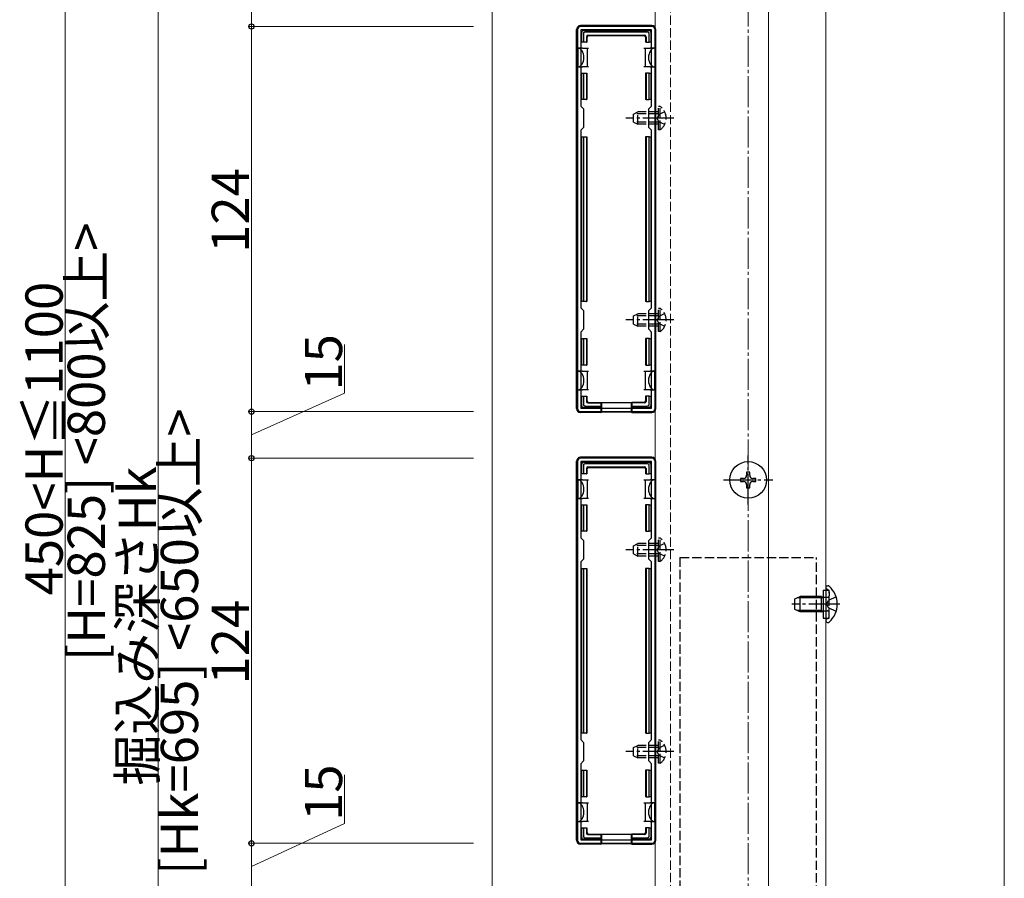
# Model space of a CAD drawing. Extents: x 0 to 2772, y 0 to 4489.
# Drawn here: x 389 to 706, y 3130 to 3406 of the extents above; entities that cross this region are included whole.
import ezdxf

# ---------------------------------------------------------------- set-up
doc = ezdxf.new("R2010")
doc.units = 0
doc.linetypes.add('YCENTER_1', pattern=[13, 10, -1, 1, -1])
doc.linetypes.add('YHIDDEN_1', pattern=[4, 3, -1])
for name, color, linetype, lineweight in [('YKK_11', 7, 'CONTINUOUS', 30), ('YKK_12', 2, 'CONTINUOUS', 13), ('YKK_13', 4, 'CONTINUOUS', 30), ('YKK_D', 6, 'CONTINUOUS', 13), ('YSS_K', 3, 'CONTINUOUS', 13)]:
    doc.layers.add(name, color=color, linetype=linetype, lineweight=lineweight)
doc.styles.get("Standard").update_dxf_attribs({"font": 'txt', "bigfont": 'BIGFONT'})

msp = doc.modelspace()

# ---------------------------------------------------------------- linework, layer by layer
at = {"layer": 'YKK_11', "linetype": 'ByBlock', "lineweight": -2, "ltscale": 0.5}
for p, q in [((568.89, 3403.02), (568.89, 3281.02)), ((592.89, 3404.02), (569.89, 3404.02)), ((593.89, 3281.02), (593.89, 3403.02)), ((592.79, 3402.92), (569.99, 3402.92)), ((569.99, 3402.92), (569.99, 3378.42)), ((592.79, 3378.42), (592.79, 3402.92)), ((569.99, 3378.42), (570.89, 3377.52)), ((591.89, 3377.52), (592.79, 3378.42)), ((570.89, 3377.52), (570.89, 3371.52)), ((591.89, 3371.52), (591.89, 3377.52)), ((570.89, 3371.52), (569.99, 3370.62)), ((592.79, 3370.62), (591.89, 3371.52)), ((569.99, 3370.62), (569.99, 3313.42)), ((592.79, 3313.42), (592.79, 3370.62)), ((592.79, 3313.42), (592.79, 3370.62)), ((569.99, 3313.42), (570.89, 3312.52)), ((570.89, 3312.52), (570.89, 3306.52)), ((591.89, 3312.52), (592.79, 3313.42)), ((591.89, 3306.52), (591.89, 3312.52)), ((570.89, 3306.52), (569.99, 3305.62)), ((569.99, 3305.62), (569.99, 3281.12)), ((592.79, 3305.62), (591.89, 3306.52)), ((592.79, 3281.12), (592.79, 3305.62)), ((569.89, 3280.02), (592.89, 3280.02)), ((569.99, 3281.12), (592.79, 3281.12)), ((568.89, 3264.02), (568.89, 3142.02)), ((592.89, 3265.02), (569.89, 3265.02)), ((592.79, 3263.92), (569.99, 3263.92)), ((569.99, 3263.92), (569.99, 3239.42)), ((592.79, 3239.42), (592.79, 3263.92)), ((593.89, 3142.02), (593.89, 3264.02)), ((569.99, 3239.42), (570.89, 3238.52)), ((570.89, 3238.52), (570.89, 3232.52)), ((591.89, 3238.52), (592.79, 3239.42)), ((591.89, 3232.52), (591.89, 3238.52)), ((570.89, 3232.52), (569.99, 3231.62)), ((592.79, 3231.62), (591.89, 3232.52)), ((569.99, 3231.62), (569.99, 3174.42)), ((592.79, 3174.42), (592.79, 3231.62)), ((592.79, 3174.42), (592.79, 3231.62)), ((569.99, 3174.42), (570.89, 3173.52)), ((570.89, 3173.52), (570.89, 3167.52)), ((591.89, 3173.52), (592.79, 3174.42)), ((591.89, 3167.52), (591.89, 3173.52)), ((570.89, 3167.52), (569.99, 3166.62)), ((569.99, 3166.62), (569.99, 3142.12)), ((592.79, 3166.62), (591.89, 3167.52)), ((592.79, 3142.12), (592.79, 3166.62)), ((569.89, 3141.02), (592.89, 3141.02)), ((569.99, 3142.12), (592.79, 3142.12))]:
    msp.add_line(p, q, dxfattribs=at)
for centre, start, end in [((569.89, 3403.02), 90, 180), ((592.89, 3403.02), 0, 90), ((569.89, 3281.02), 180, 270), ((592.89, 3281.02), 270, 360), ((569.89, 3264.02), 90, 180), ((592.89, 3264.02), 0, 90), ((569.89, 3142.02), 180, 270), ((592.89, 3142.02), 270, 360)]:
    msp.add_arc(centre, 1, start, end, dxfattribs=at)
at = {"layer": 'YKK_12'}
for p, q in [((593.89, 3642.52), (593.89, 2853.52)), ((630.39, 3642.52), (630.39, 2853.52)), ((648.89, 3643.52), (648.89, 2853.02))]:
    msp.add_line(p, q, dxfattribs=at)
at = {"layer": 'YKK_12', "linetype": 'YHIDDEN_1'}
msp.add_line((598.89, 3643.52), (598.89, 2853.02), dxfattribs=at)
at = {"layer": 'YKK_13'}
for p, q in [((568.59, 3281.02), (568.59, 3403.02)), ((592.89, 3404.32), (569.89, 3404.32)), ((594.19, 3281.02), (594.19, 3403.02)), ((570.29, 3399.02), (570.29, 3402.22)), ((570.79, 3402.72), (591.99, 3402.72)), ((570.79, 3401.73), (570.79, 3399.02)), ((591.49, 3402.22), (571.28, 3402.22)), ((571.79, 3400.72), (571.79, 3399.02)), ((571.94, 3400.57), (571.94, 3399.02)), ((572.29, 3401.22), (590.49, 3401.22)), ((572.44, 3401.07), (590.34, 3401.07)), ((590.84, 3400.57), (590.84, 3399.02)), ((590.99, 3400.72), (590.99, 3399.02)), ((591.99, 3399.02), (591.99, 3401.73)), ((592.49, 3402.22), (592.49, 3399.02)), ((570.49, 3397.02), (568.99, 3397.02)), ((568.99, 3397.02), (568.99, 3391.02)), ((570.79, 3399.02), (570.29, 3399.02)), ((570.49, 3397.02), (571.99, 3397.02)), ((571.79, 3399.02), (570.79, 3399.02)), ((571.79, 3399.02), (571.94, 3399.02)), ((571.99, 3397.02), (571.99, 3394.02)), ((571.99, 3397.02), (572.49, 3397.02)), ((590.29, 3397.02), (590.79, 3397.02)), ((590.79, 3394.02), (590.79, 3397.02)), ((590.79, 3397.02), (592.29, 3397.02)), ((590.99, 3399.02), (590.84, 3399.02)), ((590.99, 3399.02), (591.99, 3399.02)), ((592.49, 3399.02), (591.99, 3399.02)), ((593.79, 3397.02), (592.29, 3397.02)), ((593.79, 3397.02), (593.79, 3391.02)), ((571.99, 3394.02), (571.99, 3391.02)), ((590.79, 3391.02), (590.79, 3394.02)), ((568.99, 3391.02), (570.49, 3391.02)), ((571.99, 3391.02), (570.49, 3391.02)), ((572.49, 3391.02), (571.99, 3391.02)), ((590.79, 3391.02), (590.29, 3391.02)), ((592.29, 3391.02), (590.79, 3391.02)), ((592.29, 3391.02), (593.79, 3391.02)), ((570.29, 3380.52), (570.29, 3389.02)), ((570.29, 3389.02), (570.79, 3389.02)), ((570.79, 3389.02), (570.79, 3380.52)), ((570.79, 3389.02), (571.79, 3389.02)), ((571.79, 3389.02), (571.79, 3380.52)), ((571.79, 3389.02), (571.94, 3389.02)), ((571.94, 3389.02), (571.94, 3380.52)), ((590.84, 3389.02), (590.84, 3380.52)), ((590.99, 3389.02), (590.84, 3389.02)), ((590.99, 3389.02), (590.99, 3380.52)), ((591.99, 3389.02), (590.99, 3389.02)), ((591.99, 3380.52), (591.99, 3389.02)), ((591.99, 3389.02), (592.49, 3389.02)), ((592.49, 3389.02), (592.49, 3380.52)), ((570.79, 3380.52), (570.29, 3380.52)), ((571.79, 3380.52), (570.79, 3380.52)), ((571.79, 3380.52), (571.94, 3380.52)), ((590.99, 3380.52), (590.84, 3380.52)), ((590.99, 3380.52), (591.99, 3380.52)), ((592.49, 3380.52), (591.99, 3380.52)), ((570.29, 3315.52), (570.29, 3368.52)), ((570.29, 3368.52), (570.79, 3368.52)), ((570.79, 3368.52), (570.79, 3315.52)), ((570.79, 3368.52), (571.79, 3368.52)), ((571.79, 3368.52), (571.79, 3315.52)), ((571.79, 3368.52), (571.94, 3368.52)), ((571.94, 3368.52), (571.94, 3315.52)), ((590.84, 3368.52), (590.84, 3315.52)), ((590.99, 3368.52), (590.84, 3368.52)), ((590.99, 3368.52), (590.99, 3315.52)), ((591.99, 3368.52), (590.99, 3368.52)), ((591.99, 3315.52), (591.99, 3368.52)), ((591.99, 3368.52), (592.49, 3368.52)), ((592.49, 3368.52), (592.49, 3315.52)), ((570.79, 3315.52), (570.29, 3315.52)), ((571.79, 3315.52), (570.79, 3315.52)), ((571.79, 3315.52), (571.94, 3315.52)), ((590.99, 3315.52), (590.84, 3315.52)), ((590.99, 3315.52), (591.99, 3315.52)), ((592.49, 3315.52), (591.99, 3315.52)), ((570.29, 3295.02), (570.29, 3303.52)), ((570.29, 3303.52), (570.79, 3303.52)), ((570.79, 3303.52), (570.79, 3295.02)), ((570.79, 3303.52), (571.79, 3303.52)), ((571.79, 3303.52), (571.79, 3295.02)), ((571.79, 3303.52), (571.94, 3303.52)), ((571.94, 3303.52), (571.94, 3295.02)), ((590.84, 3303.52), (590.84, 3295.02)), ((590.99, 3303.52), (590.84, 3303.52)), ((590.99, 3303.52), (590.99, 3295.02)), ((591.99, 3303.52), (590.99, 3303.52)), ((591.99, 3295.02), (591.99, 3303.52)), ((591.99, 3303.52), (592.49, 3303.52)), ((592.49, 3303.52), (592.49, 3295.02)), ((570.49, 3293.02), (568.99, 3293.02)), ((568.99, 3287.02), (568.99, 3293.02)), ((570.79, 3295.02), (570.29, 3295.02)), ((570.49, 3293.02), (571.99, 3293.02)), ((571.79, 3295.02), (570.79, 3295.02)), ((571.79, 3295.02), (571.94, 3295.02)), ((571.99, 3293.02), (571.99, 3290.02)), ((571.99, 3293.02), (572.49, 3293.02)), ((590.29, 3293.02), (590.79, 3293.02)), ((590.79, 3290.02), (590.79, 3293.02)), ((590.79, 3293.02), (592.29, 3293.02)), ((590.99, 3295.02), (590.84, 3295.02)), ((590.99, 3295.02), (591.99, 3295.02)), ((592.49, 3295.02), (591.99, 3295.02)), ((593.79, 3293.02), (592.29, 3293.02)), ((593.79, 3287.02), (593.79, 3293.02)), ((571.99, 3290.02), (571.99, 3287.02)), ((590.79, 3287.02), (590.79, 3290.02)), ((568.99, 3287.02), (570.49, 3287.02)), ((571.99, 3287.02), (570.49, 3287.02)), ((572.49, 3287.02), (571.99, 3287.02)), ((590.79, 3287.02), (590.29, 3287.02)), ((592.29, 3287.02), (590.79, 3287.02)), ((592.29, 3287.02), (593.79, 3287.02)), ((570.29, 3281.82), (570.29, 3285.02)), ((570.29, 3285.02), (570.79, 3285.02)), ((570.79, 3285.02), (570.79, 3282.31)), ((570.79, 3285.02), (571.79, 3285.02)), ((571.79, 3285.02), (571.79, 3283.32)), ((571.79, 3285.02), (571.94, 3285.02)), ((571.94, 3285.02), (571.94, 3283.47)), ((572.29, 3282.82), (576.39, 3282.82)), ((572.44, 3282.97), (576.39, 3282.97)), ((576.39, 3282.82), (576.39, 3282.97)), ((576.39, 3282.97), (586.39, 3282.97)), ((576.39, 3282.82), (576.39, 3281.82)), ((576.59, 3282.97), (576.59, 3279.81)), ((586.19, 3282.97), (586.19, 3279.81)), ((590.34, 3282.97), (586.39, 3282.97)), ((586.39, 3282.82), (586.39, 3282.97)), ((590.49, 3282.82), (586.39, 3282.82)), ((586.39, 3282.82), (586.39, 3281.82)), ((590.84, 3285.02), (590.84, 3283.47)), ((590.99, 3285.02), (590.84, 3285.02)), ((590.99, 3285.02), (590.99, 3283.32)), ((591.99, 3285.02), (590.99, 3285.02)), ((591.99, 3285.02), (592.49, 3285.02)), ((591.99, 3282.31), (591.99, 3285.02)), ((592.49, 3285.02), (592.49, 3281.82)), ((576.39, 3279.72), (569.89, 3279.72)), ((576.39, 3281.32), (570.79, 3281.32)), ((571.28, 3281.82), (576.39, 3281.82)), ((576.39, 3281.82), (576.39, 3281.32)), ((576.39, 3281.32), (576.39, 3279.72)), ((576.39, 3279.72), (576.59, 3279.81)), ((586.19, 3279.81), (576.59, 3279.81)), ((586.39, 3279.72), (586.19, 3279.81)), ((586.39, 3281.82), (591.49, 3281.82)), ((586.39, 3281.32), (586.39, 3281.82)), ((591.99, 3281.32), (586.39, 3281.32)), ((586.39, 3281.32), (586.39, 3279.72)), ((586.39, 3279.72), (592.89, 3279.72)), ((568.59, 3142.02), (568.59, 3264.02)), ((592.89, 3265.32), (569.89, 3265.32)), ((570.79, 3263.72), (591.99, 3263.72)), ((594.19, 3142.02), (594.19, 3264.02)), ((570.29, 3260.02), (570.29, 3263.22)), ((570.79, 3262.73), (570.79, 3260.02)), ((591.49, 3263.22), (571.28, 3263.22)), ((571.79, 3261.72), (571.79, 3260.02)), ((571.94, 3261.57), (571.94, 3260.02)), ((572.29, 3262.22), (590.49, 3262.22)), ((572.44, 3262.07), (590.34, 3262.07)), ((590.84, 3261.57), (590.84, 3260.02)), ((590.99, 3261.72), (590.99, 3260.02)), ((591.99, 3260.02), (591.99, 3262.73)), ((592.49, 3263.22), (592.49, 3260.02)), ((624.39, 3260.52), (623.39, 3260.52)), ((623.39, 3260.52), (623.39, 3259.52)), ((624.39, 3259.52), (624.39, 3260.52)), ((570.49, 3258.02), (568.99, 3258.02)), ((568.99, 3258.02), (568.99, 3252.02)), ((570.79, 3260.02), (570.29, 3260.02)), ((570.49, 3258.02), (571.99, 3258.02)), ((571.79, 3260.02), (570.79, 3260.02)), ((571.79, 3260.02), (571.94, 3260.02)), ((571.99, 3258.02), (571.99, 3255.02)), ((571.99, 3258.02), (572.49, 3258.02)), ((590.29, 3258.02), (590.79, 3258.02)), ((590.79, 3255.02), (590.79, 3258.02)), ((590.79, 3258.02), (592.29, 3258.02)), ((590.99, 3260.02), (590.84, 3260.02)), ((590.99, 3260.02), (591.99, 3260.02)), ((592.49, 3260.02), (591.99, 3260.02)), ((593.79, 3258.02), (592.29, 3258.02)), ((593.79, 3258.02), (593.79, 3252.02)), ((622.39, 3258.52), (621.39, 3258.52)), ((621.39, 3258.52), (621.39, 3257.52)), ((621.39, 3257.52), (622.39, 3257.52)), ((626.39, 3258.52), (625.39, 3258.52)), ((625.39, 3257.52), (626.39, 3257.52)), ((626.39, 3257.52), (626.39, 3258.52)), ((571.99, 3255.02), (571.99, 3252.02)), ((590.79, 3252.02), (590.79, 3255.02)), ((623.39, 3256.52), (623.39, 3255.52)), ((623.39, 3255.52), (624.39, 3255.52)), ((624.39, 3255.52), (624.39, 3256.52)), ((568.99, 3252.02), (570.49, 3252.02)), ((571.99, 3252.02), (570.49, 3252.02)), ((572.49, 3252.02), (571.99, 3252.02)), ((590.79, 3252.02), (590.29, 3252.02)), ((592.29, 3252.02), (590.79, 3252.02)), ((592.29, 3252.02), (593.79, 3252.02)), ((570.29, 3241.52), (570.29, 3250.02)), ((570.29, 3250.02), (570.79, 3250.02)), ((570.79, 3250.02), (570.79, 3241.52)), ((570.79, 3250.02), (571.79, 3250.02)), ((571.79, 3250.02), (571.79, 3241.52)), ((571.79, 3250.02), (571.94, 3250.02)), ((571.94, 3250.02), (571.94, 3241.52)), ((590.84, 3250.02), (590.84, 3241.52)), ((590.99, 3250.02), (590.84, 3250.02)), ((590.99, 3250.02), (590.99, 3241.52)), ((591.99, 3250.02), (590.99, 3250.02)), ((591.99, 3241.52), (591.99, 3250.02)), ((591.99, 3250.02), (592.49, 3250.02)), ((592.49, 3250.02), (592.49, 3241.52)), ((570.79, 3241.52), (570.29, 3241.52)), ((571.79, 3241.52), (570.79, 3241.52)), ((571.79, 3241.52), (571.94, 3241.52)), ((590.99, 3241.52), (590.84, 3241.52)), ((590.99, 3241.52), (591.99, 3241.52)), ((592.49, 3241.52), (591.99, 3241.52)), ((570.29, 3176.52), (570.29, 3229.52)), ((570.29, 3229.52), (570.79, 3229.52)), ((570.79, 3229.52), (570.79, 3176.52)), ((570.79, 3229.52), (571.79, 3229.52)), ((571.79, 3229.52), (571.79, 3176.52)), ((571.79, 3229.52), (571.94, 3229.52)), ((571.94, 3229.52), (571.94, 3176.52)), ((590.84, 3229.52), (590.84, 3176.52)), ((590.99, 3229.52), (590.84, 3229.52)), ((590.99, 3229.52), (590.99, 3176.52)), ((591.99, 3229.52), (590.99, 3229.52)), ((591.99, 3176.52), (591.99, 3229.52)), ((591.99, 3229.52), (592.49, 3229.52)), ((592.49, 3229.52), (592.49, 3176.52)), ((647.99, 3222.52), (647.99, 3213.52)), ((648.89, 3223.37), (648.89, 3223.27)), ((648.89, 3223.27), (648.89, 3212.77)), ((648.89, 3223.27), (648.89, 3222.92)), ((649.43, 3223.92), (649.63, 3223.92)), ((638.89, 3219.72), (640.59, 3220.52)), ((638.89, 3216.32), (638.89, 3219.72)), ((647.49, 3220.09), (639.67, 3220.09)), ((640.59, 3215.52), (640.59, 3220.52)), ((647.49, 3220.52), (640.59, 3220.52)), ((647.49, 3215.52), (647.49, 3220.52)), ((647.49, 3220.52), (647.99, 3220.35)), ((647.49, 3220.09), (647.99, 3220.15)), ((640.59, 3215.52), (638.89, 3216.32)), ((647.49, 3215.95), (639.67, 3215.95)), ((647.49, 3215.95), (647.99, 3215.89)), ((647.49, 3215.52), (640.59, 3215.52)), ((647.49, 3215.52), (647.99, 3215.69)), ((648.89, 3212.77), (648.89, 3212.66)), ((649.43, 3212.12), (649.63, 3212.12)), ((570.79, 3176.52), (570.29, 3176.52)), ((571.79, 3176.52), (570.79, 3176.52)), ((571.79, 3176.52), (571.94, 3176.52)), ((590.99, 3176.52), (590.84, 3176.52)), ((590.99, 3176.52), (591.99, 3176.52)), ((592.49, 3176.52), (591.99, 3176.52)), ((570.29, 3156.02), (570.29, 3164.52)), ((570.29, 3164.52), (570.79, 3164.52)), ((570.79, 3164.52), (570.79, 3156.02)), ((570.79, 3164.52), (571.79, 3164.52)), ((571.79, 3164.52), (571.79, 3156.02)), ((571.79, 3164.52), (571.94, 3164.52)), ((571.94, 3164.52), (571.94, 3156.02)), ((590.84, 3164.52), (590.84, 3156.02)), ((590.99, 3164.52), (590.84, 3164.52)), ((590.99, 3164.52), (590.99, 3156.02)), ((591.99, 3164.52), (590.99, 3164.52)), ((591.99, 3156.02), (591.99, 3164.52)), ((591.99, 3164.52), (592.49, 3164.52)), ((592.49, 3164.52), (592.49, 3156.02)), ((570.79, 3156.02), (570.29, 3156.02)), ((571.79, 3156.02), (570.79, 3156.02)), ((571.79, 3156.02), (571.94, 3156.02)), ((590.99, 3156.02), (590.84, 3156.02)), ((590.99, 3156.02), (591.99, 3156.02)), ((592.49, 3156.02), (591.99, 3156.02)), ((570.49, 3154.02), (568.99, 3154.02)), ((568.99, 3148.02), (568.99, 3154.02)), ((570.49, 3154.02), (571.99, 3154.02)), ((571.99, 3154.02), (571.99, 3151.02)), ((571.99, 3154.02), (572.49, 3154.02)), ((590.29, 3154.02), (590.79, 3154.02)), ((590.79, 3151.02), (590.79, 3154.02)), ((590.79, 3154.02), (592.29, 3154.02)), ((593.79, 3154.02), (592.29, 3154.02)), ((593.79, 3148.02), (593.79, 3154.02)), ((571.99, 3151.02), (571.99, 3148.02)), ((590.79, 3148.02), (590.79, 3151.02)), ((568.99, 3148.02), (570.49, 3148.02)), ((571.99, 3148.02), (570.49, 3148.02)), ((572.49, 3148.02), (571.99, 3148.02)), ((590.79, 3148.02), (590.29, 3148.02)), ((592.29, 3148.02), (590.79, 3148.02)), ((592.29, 3148.02), (593.79, 3148.02)), ((570.29, 3142.82), (570.29, 3146.02)), ((570.29, 3146.02), (570.79, 3146.02)), ((570.79, 3146.02), (570.79, 3143.31)), ((570.79, 3146.02), (571.79, 3146.02)), ((571.79, 3146.02), (571.79, 3144.32)), ((571.79, 3146.02), (571.94, 3146.02)), ((571.94, 3146.02), (571.94, 3144.47)), ((572.29, 3143.82), (576.39, 3143.82)), ((572.44, 3143.97), (576.39, 3143.97)), ((576.39, 3143.82), (576.39, 3143.97)), ((576.39, 3143.97), (586.39, 3143.97)), ((576.39, 3143.82), (576.39, 3142.82)), ((576.59, 3143.97), (576.59, 3140.81)), ((586.19, 3143.97), (586.19, 3140.81)), ((590.34, 3143.97), (586.39, 3143.97)), ((586.39, 3143.82), (586.39, 3143.97)), ((590.49, 3143.82), (586.39, 3143.82)), ((586.39, 3143.82), (586.39, 3142.82)), ((590.84, 3146.02), (590.84, 3144.47)), ((590.99, 3146.02), (590.84, 3146.02)), ((590.99, 3146.02), (590.99, 3144.32)), ((591.99, 3146.02), (590.99, 3146.02)), ((591.99, 3146.02), (592.49, 3146.02)), ((591.99, 3143.31), (591.99, 3146.02)), ((592.49, 3146.02), (592.49, 3142.82)), ((576.39, 3140.72), (569.89, 3140.72)), ((576.39, 3142.32), (570.79, 3142.32)), ((571.28, 3142.82), (576.39, 3142.82)), ((576.39, 3142.82), (576.39, 3142.32)), ((576.39, 3142.32), (576.39, 3140.72)), ((576.39, 3140.72), (576.59, 3140.81)), ((586.19, 3140.81), (576.59, 3140.81)), ((586.39, 3140.72), (586.19, 3140.81)), ((586.39, 3142.82), (591.49, 3142.82)), ((586.39, 3142.32), (586.39, 3142.82)), ((591.99, 3142.32), (586.39, 3142.32)), ((586.39, 3142.32), (586.39, 3140.72)), ((586.39, 3140.72), (592.89, 3140.72))]:
    msp.add_line(p, q, dxfattribs=at)
at = {"layer": 'YKK_13', "linetype": 'YHIDDEN_1'}
for p, q in [((595.5, 3378.27), (594.99, 3378.27)), ((594.99, 3370.77), (594.99, 3378.27)), ((595.5, 3370.77), (595.5, 3378.27)), ((586.99, 3375.82), (588.39, 3376.52)), ((586.99, 3373.22), (586.99, 3375.82)), ((594.99, 3375.86), (587.08, 3375.86)), ((588.39, 3372.52), (588.39, 3376.52)), ((594.99, 3376.52), (588.39, 3376.52)), ((595.14, 3375.66), (594.53, 3374.52)), ((595.14, 3373.37), (594.53, 3374.52)), ((597, 3376.57), (595.14, 3375.66)), ((586.99, 3373.22), (588.39, 3372.52)), ((594.99, 3373.17), (587.08, 3373.17)), ((594.99, 3372.52), (588.39, 3372.52)), ((597, 3372.47), (595.14, 3373.37)), ((595.5, 3370.77), (594.99, 3370.77)), ((586.99, 3310.82), (588.39, 3311.52)), ((588.39, 3307.52), (588.39, 3311.52)), ((594.99, 3311.52), (588.39, 3311.52)), ((595.5, 3313.27), (594.99, 3313.27)), ((594.99, 3305.77), (594.99, 3313.27)), ((597, 3311.57), (595.14, 3310.66)), ((595.5, 3305.77), (595.5, 3313.27)), ((586.99, 3308.22), (586.99, 3310.82)), ((586.99, 3308.22), (588.39, 3307.52)), ((594.99, 3310.86), (587.08, 3310.86)), ((594.99, 3308.17), (587.08, 3308.17)), ((595.14, 3310.66), (594.53, 3309.52)), ((595.14, 3308.37), (594.53, 3309.52)), ((597, 3307.47), (595.14, 3308.37)), ((594.99, 3307.52), (588.39, 3307.52)), ((595.5, 3305.77), (594.99, 3305.77)), ((595.5, 3239.27), (594.99, 3239.27)), ((594.99, 3231.77), (594.99, 3239.27)), ((595.5, 3231.77), (595.5, 3239.27)), ((586.99, 3236.82), (588.39, 3237.52)), ((586.99, 3234.22), (586.99, 3236.82)), ((594.99, 3236.86), (587.08, 3236.86)), ((588.39, 3233.52), (588.39, 3237.52)), ((594.99, 3237.52), (588.39, 3237.52)), ((595.14, 3236.66), (594.53, 3235.52)), ((595.14, 3234.37), (594.53, 3235.52)), ((597, 3237.57), (595.14, 3236.66)), ((586.99, 3234.22), (588.39, 3233.52)), ((594.99, 3234.17), (587.08, 3234.17)), ((594.99, 3233.52), (588.39, 3233.52)), ((595.5, 3231.77), (594.99, 3231.77)), ((597, 3233.47), (595.14, 3234.37)), ((601.89, 3233.02), (645.89, 3233.02)), ((601.89, 3233.02), (601.89, 2836.42)), ((645.89, 2836.42), (645.89, 3233.02)), ((647.99, 3222.52), (649.99, 3222.52)), ((649.46, 3222.71), (649.22, 3222.8)), ((649.99, 3213.52), (649.99, 3222.52)), ((647.99, 3220.35), (648.37, 3220.22)), ((647.99, 3220.15), (648.59, 3220.22)), ((648.37, 3220.22), (648.89, 3220.22)), ((648.89, 3220.22), (649.49, 3220.22)), ((649.14, 3218.02), (649.75, 3219.16)), ((652.21, 3220.39), (649.75, 3219.16)), ((649.99, 3221.96), (649.99, 3220.72)), ((649.14, 3218.02), (649.75, 3216.87)), ((652.21, 3215.65), (649.75, 3216.87)), ((647.99, 3215.89), (648.59, 3215.82)), ((647.99, 3215.69), (648.37, 3215.82)), ((647.99, 3213.52), (649.99, 3213.52)), ((648.37, 3215.82), (648.89, 3215.82)), ((648.89, 3215.82), (649.49, 3215.82)), ((649.46, 3213.33), (649.22, 3213.24)), ((649.99, 3214.08), (649.99, 3215.32)), ((586.99, 3171.82), (588.39, 3172.52)), ((586.99, 3169.22), (586.99, 3171.82)), ((594.99, 3171.86), (587.08, 3171.86)), ((588.39, 3168.52), (588.39, 3172.52)), ((594.99, 3172.52), (588.39, 3172.52)), ((595.14, 3171.66), (594.53, 3170.52)), ((595.5, 3174.27), (594.99, 3174.27)), ((594.99, 3166.77), (594.99, 3174.27)), ((597, 3172.57), (595.14, 3171.66)), ((595.5, 3166.77), (595.5, 3174.27)), ((586.99, 3169.22), (588.39, 3168.52)), ((594.99, 3169.17), (587.08, 3169.17)), ((594.99, 3168.52), (588.39, 3168.52)), ((595.14, 3169.37), (594.53, 3170.52)), ((597, 3168.47), (595.14, 3169.37)), ((595.5, 3166.77), (594.99, 3166.77))]:
    msp.add_line(p, q, dxfattribs=at)
at = {"layer": 'YKK_13', "linetype": 'YCENTER_1'}
for p, q in [((599.99, 3374.52), (584.49, 3374.52)), ((599.99, 3309.52), (584.49, 3309.52)), ((623.89, 3250.12), (623.89, 3265.92)), ((615.99, 3258.02), (631.79, 3258.02)), ((599.99, 3235.52), (584.49, 3235.52)), ((653.39, 3218.02), (637.97, 3218.02)), ((599.99, 3170.52), (584.49, 3170.52))]:
    msp.add_line(p, q, dxfattribs=at)
at = {"layer": 'YKK_13'}
msp.add_circle((623.89, 3258.02), 5.9, dxfattribs=at)
for centre, radius, start, end in [((570.29, 3400.02), 0.3, 90, 270), ((570.79, 3402.22), 0.5, 90.7744, 179.2256), ((570.79, 3402.22), 0.5, 179.2256, 180), ((570.79, 3402.22), 0.5, 90, 90.7744), ((591.99, 3402.22), 0.5, 89.2256, 90), ((591.99, 3402.22), 0.5, 0.7744, 89.2256), ((591.99, 3402.22), 0.5, 0, 0.7744), ((592.49, 3400.02), 0.3, 270, 90), ((570.29, 3388.02), 0.3, 90, 270), ((592.49, 3388.02), 0.3, 270, 90), ((570.29, 3367.52), 0.3, 90, 270), ((592.49, 3367.52), 0.3, 270, 90), ((570.29, 3316.52), 0.3, 90, 270), ((592.49, 3316.52), 0.3, 270, 90), ((570.29, 3296.02), 0.3, 90, 270), ((592.49, 3296.02), 0.3, 270, 90), ((570.29, 3284.02), 0.3, 90, 270), ((592.49, 3284.02), 0.3, 270, 90), ((570.79, 3281.82), 0.5, 180, 180.7744), ((570.79, 3281.82), 0.5, 180.7744, 269.2256), ((570.79, 3281.82), 0.5, 269.2256, 270), ((591.99, 3281.82), 0.5, 270.7744, 359.2256), ((591.99, 3281.82), 0.5, 270, 270.7744), ((591.99, 3281.82), 0.5, 359.2256, 0), ((570.79, 3263.22), 0.5, 90.7744, 179.2256), ((570.79, 3263.22), 0.5, 90, 90.7744), ((591.99, 3263.22), 0.5, 89.2256, 90), ((591.99, 3263.22), 0.5, 0.7744, 89.2256), ((570.29, 3261.02), 0.3, 90, 270), ((570.79, 3263.22), 0.5, 179.2256, 180), ((591.99, 3263.22), 0.5, 0, 0.7744), ((592.49, 3261.02), 0.3, 270, 90), ((622.39, 3259.52), 1, 270, 0), ((622.39, 3256.52), 1, 0, 90), ((625.39, 3259.52), 1, 180, 270), ((625.39, 3256.52), 1, 90, 180), ((570.29, 3249.02), 0.3, 90, 270), ((592.49, 3249.02), 0.3, 270, 90), ((570.29, 3228.52), 0.3, 90, 270), ((592.49, 3228.52), 0.3, 270, 90), ((649.43, 3223.37), 0.545, 90, 180), ((649.63, 3223.37), 0.55, 48.4392, 90), ((644.89, 3218.02), 7.7, 311.5608, 48.4392), ((649.43, 3212.66), 0.545, 180, 270), ((649.63, 3212.67), 0.55, 270, 311.5608), ((570.29, 3177.52), 0.3, 90, 270), ((592.49, 3177.52), 0.3, 270, 90), ((570.29, 3157.02), 0.3, 90, 270), ((592.49, 3157.02), 0.3, 270, 90), ((570.29, 3145.02), 0.3, 90, 270), ((592.49, 3145.02), 0.3, 270, 90), ((570.79, 3142.82), 0.5, 180, 180.7744), ((570.79, 3142.82), 0.5, 180.7744, 269.2256), ((570.79, 3142.82), 0.5, 269.2256, 270), ((591.99, 3142.82), 0.5, 270.7744, 359.2256), ((591.99, 3142.82), 0.5, 270, 270.7744), ((591.99, 3142.82), 0.5, 359.2256, 0)]:
    msp.add_arc(centre, radius, start, end, dxfattribs=at)
at = {"layer": 'YKK_13', "linetype": 'YHIDDEN_1'}
for centre, radius, start, end in [((592.96, 3374.52), 4.53, 304.0667, 55.9333), ((592.96, 3309.52), 4.53, 304.0667, 55.9333), ((592.96, 3235.52), 4.53, 304.0667, 55.9333), ((649.39, 3223.27), 0.5, 180, 250), ((649.19, 3221.96), 0.8, 0, 70), ((649.49, 3220.72), 0.5, 270, 0), ((649.39, 3212.77), 0.5, 110, 180), ((649.19, 3214.08), 0.8, 290, 0), ((649.49, 3215.32), 0.5, 0, 90), ((592.96, 3170.52), 4.53, 304.0667, 55.9333)]:
    msp.add_arc(centre, radius, start, end, dxfattribs=at)
at = {"layer": 'YKK_13'}
for centre, major_axis, ratio, start_param, end_param in [((569.89, 3403.02), (-0.923, 0.923), 0.99628, 5.499651, 7.06672), ((592.88, 3403.02), (0.923, 0.923), 0.99628, 5.499651, 7.06672), ((571.29, 3401.71), (0.363, -0.363), 0.973329, 2.36971, 3.913476), ((572.29, 3400.72), (-0.354, 0.354), 0.999924, 5.497825, 7.068545), ((572.44, 3400.57), (-0.354, 0.354), 0.999924, 5.497825, 7.068545), ((590.34, 3400.57), (0.354, 0.354), 0.999924, 5.497825, 7.068545), ((590.49, 3400.72), (0.354, 0.354), 0.999924, 5.497825, 7.068545), ((591.48, 3401.71), (0.363, 0.363), 0.973329, 5.511302, 7.055068), ((568.99, 3394.02), (0, 3), 0.666667, 4.712389, 6.283185), ((593.79, 3394.02), (0, 3), 0.666667, 0, 1.570796), ((568.99, 3394.02), (0, 3), 0.666667, 3.141593, 4.712389), ((593.79, 3394.02), (0, 3), 0.666667, 1.570796, 3.141593), ((568.99, 3290.02), (0, 3), 0.666667, 4.712389, 6.283185), ((593.79, 3290.02), (0, 3), 0.666667, 0, 1.570796), ((568.99, 3290.02), (0, 3), 0.666667, 3.141593, 4.712389), ((593.79, 3290.02), (0, 3), 0.666667, 1.570796, 3.141593), ((572.29, 3283.32), (-0.354, -0.354), 0.999924, 5.497825, 7.068545), ((572.44, 3283.47), (-0.354, -0.354), 0.999924, 5.497825, 7.068545), ((590.34, 3283.47), (0.354, -0.354), 0.999924, 5.497825, 7.068545), ((590.49, 3283.32), (0.354, -0.354), 0.999924, 5.497825, 7.068545), ((569.89, 3281.02), (-0.923, -0.923), 0.99628, 5.499651, 7.06672), ((571.29, 3282.33), (0.363, 0.363), 0.973329, 2.36971, 3.913476), ((591.48, 3282.33), (0.363, -0.363), 0.973329, 5.511302, 7.055068), ((592.88, 3281.02), (0.923, -0.923), 0.99628, 5.499651, 7.06672), ((569.89, 3264.02), (-0.923, 0.923), 0.99628, 5.499651, 7.06672), ((592.88, 3264.02), (0.923, 0.923), 0.99628, 5.499651, 7.06672), ((571.29, 3262.71), (0.363, -0.363), 0.973329, 2.36971, 3.913476), ((572.29, 3261.72), (-0.354, 0.354), 0.999924, 5.497825, 7.068545), ((572.44, 3261.57), (-0.354, 0.354), 0.999924, 5.497825, 7.068545), ((590.34, 3261.57), (0.354, 0.354), 0.999924, 5.497825, 7.068545), ((590.49, 3261.72), (0.354, 0.354), 0.999924, 5.497825, 7.068545), ((591.48, 3262.71), (0.363, 0.363), 0.973329, 5.511302, 7.055068), ((568.99, 3255.02), (0, 3), 0.666667, 4.712389, 6.283185), ((593.79, 3255.02), (0, 3), 0.666667, 0, 1.570796), ((568.99, 3255.02), (0, 3), 0.666667, 3.141593, 4.712389), ((593.79, 3255.02), (0, 3), 0.666667, 1.570796, 3.141593), ((568.99, 3151.02), (0, 3), 0.666667, 4.712389, 6.283185), ((593.79, 3151.02), (0, 3), 0.666667, 0, 1.570796), ((568.99, 3151.02), (0, 3), 0.666667, 3.141593, 4.712389), ((593.79, 3151.02), (0, 3), 0.666667, 1.570796, 3.141593), ((571.29, 3143.33), (0.363, 0.363), 0.973329, 2.36971, 3.913476), ((572.29, 3144.32), (-0.354, -0.354), 0.999924, 5.497825, 7.068545), ((572.44, 3144.47), (-0.354, -0.354), 0.999924, 5.497825, 7.068545), ((590.34, 3144.47), (0.354, -0.354), 0.999924, 5.497825, 7.068545), ((590.49, 3144.32), (0.354, -0.354), 0.999924, 5.497825, 7.068545), ((591.48, 3143.33), (0.363, -0.363), 0.973329, 5.511302, 7.055068), ((569.89, 3142.02), (-0.923, -0.923), 0.99628, 5.499651, 7.06672), ((592.88, 3142.02), (0.923, -0.923), 0.99628, 5.499651, 7.06672)]:
    msp.add_ellipse(centre, major_axis=major_axis, ratio=ratio, start_param=start_param, end_param=end_param, dxfattribs=at)
at = {"layer": 'YKK_D'}
for p, q in [((403.89, 2862.02), (403.89, 3659.02)), ((433.89, 2848.02), (433.89, 3543.02)), ((463.89, 3419.02), (463.89, 3404.02)), ((535.39, 3404.02), (462.89, 3404.02)), ((535.39, 3404.02), (462.89, 3404.02)), ((463.89, 3404.02), (463.89, 3280.02)), ((493.89, 3285.99), (493.89, 3301.67)), ((463.89, 3272.52), (493.89, 3285.99)), ((535.39, 3280.02), (462.89, 3280.02)), ((535.39, 3280.02), (462.89, 3280.02)), ((463.89, 3280.02), (463.89, 3265.02)), ((535.39, 3265.02), (462.89, 3265.02)), ((535.39, 3265.02), (462.89, 3265.02)), ((463.89, 3265.02), (463.89, 3141.02)), ((493.89, 3147.43), (493.89, 3163.11)), ((463.89, 3133.52), (493.89, 3147.43)), ((535.39, 3141.02), (462.89, 3141.02)), ((535.39, 3141.02), (462.89, 3141.02)), ((463.89, 3141.02), (463.89, 3126.02))]:
    msp.add_line(p, q, dxfattribs=at)
at = {"layer": 'YKK_D', "linetype": 'ByBlock', "lineweight": -2}
for centre in [(463.89, 3404.02), (463.89, 3404.02), (463.89, 3280.02), (463.89, 3280.02), (463.89, 3265.02), (463.89, 3265.02), (463.89, 3141.02), (463.89, 3141.02)]:
    msp.add_circle(centre, 0.85, dxfattribs=at)
at = {"layer": 'YSS_K', "linetype": 'YCENTER_1'}
msp.add_line((623.89, 2754.02), (623.89, 3698.65), dxfattribs=at)
at = {"layer": 'YSS_K'}
for p, q in [((541.39, 2843.03), (541.39, 3482.02)), ((706.39, 2843.03), (706.39, 3482.02))]:
    msp.add_line(p, q, dxfattribs=at)

# ---------------------------------------------------------------- texts
at = {"layer": 'YKK_D'}
for s, p in [('124', (463.09, 3331.14)), ('[H=825] <800以上>', (416.69, 3199.72)), ('450<H≦1100', (403.09, 3220.84)), ('15', (493.09, 3286.79)), ('[Hk=695] <650以上>', (446.69, 3130.88)), ('掘込み深さHk', (433.09, 3159.59)), ('124', (463.09, 3192.14)), ('15', (493.09, 3148.23))]:
    msp.add_text(s, height=12, rotation=90, dxfattribs=at).set_placement(p)

doc.saveas('drawing.dxf')
